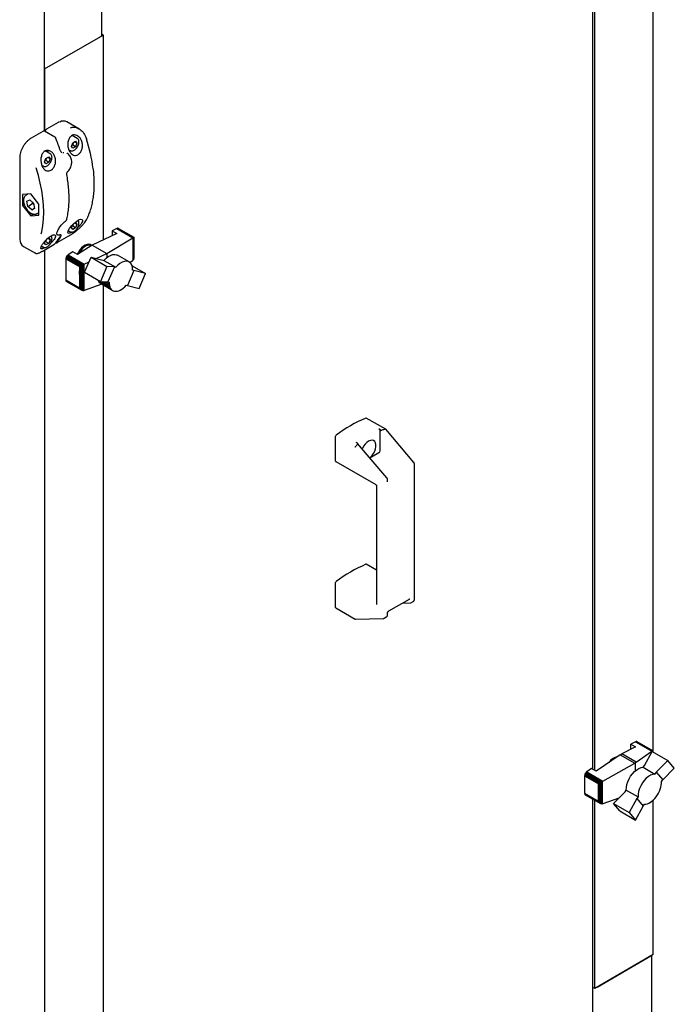
# Paper-space layout 'Sheet1' of a CAD drawing. Units: millimetres. Extents: x 41 to 792, y 94 to 572.
# Drawn here: x 697 to 746, y 232 to 306 of the extents above; entities that cross this region are included whole.
import ezdxf

# ---------------------------------------------------------------- set-up
doc = ezdxf.new("R2010")
doc.units = ezdxf.units.MM

psp = doc.layouts.new('Sheet1')

# ---------------------------------------------------------------- linework, layer by layer
at = {"color": 7, "linetype": 'Continuous', "lineweight": 25}
for p, q in [((698.928, 297.962), (698.928, 322.686)), ((740.336, 249.8), (740.336, 309.312)), ((740.47, 249.722), (740.47, 309.235)), ((744.889, 251.09), (744.889, 309.252)), ((703.243, 305.228), (703.243, 307.84)), ((698.928, 302.677), (703.347, 305.228)), ((699.104, 302.779), (703.17, 305.126)), ((703.347, 305.228), (703.243, 305.288)), ((703.347, 305.228), (703.347, 289.764)), ((698.928, 302.677), (698.928, 297.962)), ((699.957, 298.62), (699.073, 298.109)), ((701.524, 298.152), (700.613, 298.678)), ((698.808, 297.956), (697.924, 297.446)), ((699.704, 297.517), (698.933, 297.962)), ((701.401, 297.424), (701.018, 297.645)), ((701.394, 297.428), (701.401, 297.424)), ((700.761, 296.567), (700.869, 296.504)), ((700.968, 296.825), (701.071, 297.088)), ((701.071, 296.68), (700.968, 296.825)), ((701.054, 296.925), (701, 296.905)), ((701.275, 296.797), (701.054, 296.925)), ((701.071, 297.088), (701.275, 297.206)), ((701.275, 296.797), (701.071, 296.68)), ((701.377, 297.06), (701.2, 297.163)), ((701.275, 297.206), (701.377, 297.06)), ((701.377, 297.06), (701.275, 296.797)), ((697.053, 295.937), (697.053, 289.875)), ((698.936, 295.651), (699.038, 295.914)), ((699.368, 296.251), (698.99, 296.469)), ((699.038, 295.914), (699.242, 296.032)), ((699.344, 295.887), (699.167, 295.989)), ((699.242, 296.032), (699.344, 295.887)), ((699.344, 295.887), (699.242, 295.624)), ((699.361, 296.254), (699.368, 296.251)), ((700.65, 296.294), (700.623, 296.309)), ((700.876, 296.501), (700.869, 296.504)), ((698.725, 295.395), (698.837, 295.331)), ((698.843, 295.327), (698.837, 295.331)), ((699.038, 295.506), (698.936, 295.651)), ((699.021, 295.751), (698.967, 295.731)), ((699.242, 295.624), (699.021, 295.751)), ((699.242, 295.624), (699.038, 295.506)), ((700.693, 294.942), (700.693, 294.943)), ((697.885, 293.236), (697.266, 293.181)), ((697.266, 293.181), (697.266, 292.356)), ((697.653, 293.215), (697.536, 293.148)), ((698.503, 292.466), (697.885, 293.236)), ((697.4, 292.433), (697.266, 292.356)), ((697.266, 292.356), (697.885, 291.586)), ((697.591, 292.679), (697.812, 292.797)), ((697.664, 292.294), (697.591, 292.679)), ((697.664, 292.294), (698.017, 292.498)), ((697.958, 292.026), (697.664, 292.294)), ((697.812, 292.797), (698.106, 292.528)), ((697.958, 292.026), (698.177, 292.152)), ((698.179, 292.143), (697.958, 292.026)), ((698.017, 292.498), (698.015, 292.611)), ((698.125, 292.424), (698.017, 292.498)), ((698.106, 292.528), (698.179, 292.143)), ((698.503, 291.641), (698.503, 292.466)), ((698.09, 291.705), (697.885, 291.586)), ((697.885, 291.586), (698.503, 291.641)), ((698.348, 291.741), (698.503, 291.83)), ((700.499, 291.167), (700.517, 291.182)), ((700.968, 290.701), (701.043, 290.894)), ((701.071, 290.556), (700.968, 290.701)), ((701.054, 290.801), (701, 290.781)), ((701.275, 290.673), (701.054, 290.801)), ((701.275, 290.673), (701.071, 290.556)), ((701.158, 291.014), (701.275, 291.082)), ((701.377, 290.936), (701.2, 291.039)), ((701.275, 291.082), (701.377, 290.936)), ((701.377, 290.936), (701.275, 290.673)), ((704.395, 290.626), (704.027, 290.453)), ((704.435, 290.641), (704.395, 290.626)), ((704.395, 290.626), (705.602, 289.929)), ((704.435, 290.641), (705.633, 289.949)), ((704.475, 290.639), (704.435, 290.641)), ((704.475, 290.639), (705.655, 289.957)), ((704.508, 290.628), (704.475, 290.639)), ((704.508, 290.628), (705.661, 289.962)), ((697.053, 289.875), (697.055, 289.825)), ((699.132, 289.845), (699.242, 289.908)), ((699.344, 289.763), (699.167, 289.865)), ((699.242, 289.908), (699.344, 289.763)), ((699.873, 290.172), (699.9, 290.157)), ((699.89, 289.564), (700.774, 290.074)), ((700.731, 290.46), (700.869, 290.38)), ((700.876, 290.377), (700.869, 290.38)), ((704.378, 290.25), (702.521, 289.375)), ((703.629, 288.736), (705.602, 289.929)), ((704.027, 290.453), (704.378, 290.25)), ((704.027, 290.453), (704.027, 290.085)), ((705.602, 289.929), (705.607, 289.931)), ((705.607, 289.931), (705.633, 289.949)), ((705.607, 289.931), (705.607, 288.217)), ((705.633, 289.949), (705.64, 289.95)), ((705.64, 289.95), (705.655, 289.957)), ((705.64, 289.95), (705.64, 288.261)), ((705.655, 289.957), (705.658, 289.957)), ((705.658, 289.957), (705.661, 289.962)), ((705.658, 289.957), (705.658, 288.314)), ((705.661, 289.962), (705.662, 289.959)), ((705.662, 289.959), (705.662, 288.387)), ((697.33, 289.277), (698.242, 288.751)), ((698.697, 289.287), (698.837, 289.207)), ((698.741, 288.9), (699.625, 289.411)), ((698.843, 289.203), (698.837, 289.207)), ((698.936, 289.527), (699.012, 289.724)), ((699.038, 289.382), (698.936, 289.527)), ((699.021, 289.627), (698.967, 289.607)), ((699.242, 289.5), (699.021, 289.627)), ((699.242, 289.5), (699.038, 289.382)), ((699.344, 289.763), (699.242, 289.5)), ((702.521, 289.375), (701.417, 288.665)), ((702.468, 289.365), (702.424, 289.39)), ((702.468, 289.365), (702.487, 289.353)), ((702.521, 289.375), (703.629, 288.736)), ((698.273, 288.753), (698.247, 288.762)), ((698.928, 289.008), (698.928, 221.918)), ((700.541, 288.384), (700.537, 288.331)), ((700.559, 288.445), (700.541, 288.384)), ((700.541, 288.384), (701.612, 287.766)), ((700.585, 288.498), (700.559, 288.445)), ((700.559, 288.445), (701.686, 287.795)), ((700.617, 288.551), (700.585, 288.498)), ((700.585, 288.498), (701.744, 287.829)), ((700.658, 288.595), (700.617, 288.551)), ((700.617, 288.551), (701.803, 287.866)), ((700.701, 288.633), (700.658, 288.595)), ((700.658, 288.595), (701.863, 287.899)), ((701.066, 288.867), (700.701, 288.633)), ((700.701, 288.633), (701.918, 287.931)), ((701.417, 288.665), (701.066, 288.867)), ((701.954, 287.321), (702.441, 288.453)), ((702.441, 288.453), (703.632, 287.766)), ((702.441, 288.453), (703.318, 288.23)), ((702.822, 288.356), (703.629, 288.736)), ((703.629, 288.736), (703.629, 288.42)), ((705.321, 288.099), (704.437, 288.609)), ((705.661, 288.372), (705.658, 288.314)), ((705.662, 288.387), (705.661, 288.372)), ((700.537, 288.331), (700.536, 287.749)), ((700.536, 287.749), (700.536, 286.731)), ((700.537, 288.331), (701.584, 287.727)), ((701.574, 287.149), (701.584, 287.727)), ((701.584, 287.727), (701.612, 287.766)), ((701.612, 287.766), (701.629, 287.765)), ((701.629, 287.765), (701.686, 287.795)), ((701.629, 287.765), (701.629, 286.063)), ((701.686, 287.795), (701.695, 287.796)), ((701.695, 287.796), (701.744, 287.829)), ((701.695, 287.796), (701.695, 285.999)), ((701.744, 287.829), (701.764, 287.838)), ((701.764, 287.838), (701.803, 287.866)), ((701.764, 287.838), (701.764, 285.953)), ((701.803, 287.866), (701.837, 287.881)), ((701.837, 287.881), (701.863, 287.899)), ((701.837, 287.881), (701.837, 285.927)), ((701.863, 287.899), (701.899, 287.919)), ((701.899, 287.919), (701.918, 287.931)), ((701.899, 287.919), (701.899, 285.93)), ((701.918, 287.931), (702.292, 288.107)), ((703.632, 287.766), (703.145, 286.633)), ((703.318, 288.23), (703.416, 288.212)), ((703.416, 288.212), (704.301, 287.701)), ((704.202, 287.72), (703.632, 287.766)), ((704.202, 287.72), (703.717, 286.592)), ((704.301, 287.701), (704.202, 287.72)), ((705.602, 288.212), (705.399, 288.041)), ((705.537, 287.816), (706.554, 287.229)), ((705.607, 288.217), (705.602, 288.212)), ((705.633, 288.249), (705.607, 288.217)), ((705.64, 288.261), (705.633, 288.249)), ((705.655, 288.304), (705.64, 288.261)), ((705.658, 288.314), (705.655, 288.304)), ((701.574, 287.149), (701.574, 286.132)), ((701.954, 287.321), (703.145, 286.633)), ((705.681, 287.451), (705.194, 286.319)), ((705.681, 287.451), (705.579, 287.47)), ((706.554, 287.229), (705.681, 287.451)), ((706.071, 286.096), (706.554, 287.229)), ((701.574, 286.132), (700.536, 286.731)), ((700.536, 286.731), (700.541, 286.696)), ((700.541, 286.696), (701.612, 286.078)), ((700.541, 286.696), (700.555, 286.658)), ((700.555, 286.658), (701.673, 286.013)), ((700.555, 286.658), (700.585, 286.633)), ((700.585, 286.633), (701.744, 285.963)), ((701.612, 286.078), (701.574, 286.132)), ((703.26, 286.411), (701.918, 285.935)), ((702.978, 286.718), (702.974, 286.732)), ((702.978, 286.718), (703.862, 286.207)), ((703.024, 286.618), (702.978, 286.718)), ((703.024, 286.618), (703.908, 286.107)), ((703.081, 286.537), (703.024, 286.618)), ((703.081, 286.537), (703.965, 286.026)), ((703.152, 286.473), (703.081, 286.537)), ((703.145, 286.633), (703.717, 286.592)), ((703.152, 286.473), (704.037, 285.962)), ((703.309, 286.621), (703.834, 286.318)), ((703.347, 286.361), (703.347, 228.003)), ((703.525, 286.606), (703.817, 286.438)), ((703.717, 286.592), (703.816, 286.574)), ((703.816, 286.574), (703.817, 286.438)), ((703.817, 286.438), (703.834, 286.318)), ((703.834, 286.318), (703.862, 286.207)), ((703.862, 286.207), (703.908, 286.107)), ((704.761, 286.04), (704.876, 286.125)), ((704.876, 286.125), (704.983, 286.221)), ((704.983, 286.221), (705.092, 286.338)), ((705.092, 286.338), (705.194, 286.319)), ((705.194, 286.319), (706.071, 286.096)), ((701.629, 286.063), (701.612, 286.078)), ((701.673, 286.013), (701.629, 286.063)), ((701.695, 285.999), (701.673, 286.013)), ((701.744, 285.963), (701.695, 285.999)), ((701.764, 285.953), (701.744, 285.963)), ((701.803, 285.934), (701.764, 285.953)), ((701.837, 285.927), (701.803, 285.934)), ((701.863, 285.924), (701.837, 285.927)), ((701.899, 285.93), (701.863, 285.924)), ((701.918, 285.935), (701.899, 285.93)), ((703.908, 286.107), (703.965, 286.026)), ((703.965, 286.026), (704.037, 285.962)), ((704.037, 285.962), (704.119, 285.917)), ((704.119, 285.917), (704.212, 285.89)), ((704.212, 285.89), (704.311, 285.881)), ((704.311, 285.881), (704.417, 285.892)), ((704.417, 285.892), (704.529, 285.922)), ((704.529, 285.922), (704.645, 285.971)), ((704.645, 285.971), (704.761, 286.04)), ((724.693, 275.471), (723.221, 276.32)), ((724.253, 275.445), (724.171, 275.492)), ((724.26, 273.866), (724.26, 275.338)), ((724.665, 275.467), (724.671, 275.469)), ((726.812, 272.97), (724.697, 275.468)), ((720.901, 273.063), (720.901, 274.945)), ((722.439, 274.492), (722.52, 274.445)), ((724.779, 271.796), (722.569, 274.406)), ((722.414, 274.166), (722.42, 274.171)), ((723.489, 273.319), (724.171, 273.713)), ((720.914, 273.035), (723.931, 271.293)), ((726.85, 262.583), (726.85, 272.871)), ((724.817, 271.529), (724.817, 271.697)), ((723.994, 271.184), (723.994, 262.239)), ((723.994, 264.831), (723.221, 265.277)), ((720.901, 262.02), (720.901, 263.901)), ((724.918, 261.753), (726.474, 262.651)), ((725.954, 262.351), (726.553, 262.367)), ((726.594, 262.378), (726.806, 262.501)), ((720.914, 261.991), (722.386, 261.141)), ((722.402, 261.137), (724.52, 261.193)), ((724.561, 261.205), (724.773, 261.327)), ((724.817, 261.41), (724.817, 261.578)), ((743.544, 251.492), (742.508, 250.965)), ((743.557, 251.88), (743.193, 251.695)), ((743.193, 251.695), (743.544, 251.492)), ((743.193, 251.314), (743.193, 251.695)), ((743.601, 251.897), (743.557, 251.88)), ((743.557, 251.88), (744.774, 251.178)), ((743.642, 251.899), (743.601, 251.897)), ((743.601, 251.897), (744.807, 251.201)), ((743.642, 251.899), (744.827, 251.215)), ((743.674, 251.884), (743.642, 251.899)), ((743.674, 251.884), (744.834, 251.215)), ((744.787, 251.185), (744.807, 251.201)), ((744.807, 251.201), (744.82, 251.206)), ((744.82, 251.206), (744.827, 251.215)), ((744.82, 251.13), (744.82, 251.206)), ((744.827, 251.215), (744.835, 251.213)), ((744.835, 251.213), (744.834, 251.215)), ((744.835, 251.121), (744.835, 251.213)), ((742.397, 250.901), (740.583, 249.657)), ((742.397, 250.901), (742.508, 250.965)), ((742.397, 250.901), (743.5, 250.265)), ((743.604, 250.332), (742.508, 250.965)), ((743.604, 250.332), (744.774, 251.178)), ((744.228, 250.09), (744.793, 251.145)), ((744.774, 251.178), (744.787, 251.185)), ((744.787, 251.135), (744.787, 251.185)), ((744.793, 251.145), (745.986, 250.457)), ((745.986, 250.457), (745.113, 249.579)), ((746.476, 249.89), (745.986, 250.457)), ((740.232, 249.86), (739.864, 249.608)), ((740.583, 249.657), (740.232, 249.86)), ((741.071, 248.911), (743.5, 250.265)), ((743.548, 250.287), (743.5, 250.265)), ((743.604, 250.332), (743.548, 250.287)), ((743.548, 249.702), (743.548, 250.287)), ((744.126, 249.954), (744.228, 250.09)), ((744.126, 249.954), (745.011, 249.443)), ((745.599, 249.009), (746.476, 249.89)), ((739.711, 249.367), (739.704, 249.313)), ((739.704, 249.313), (740.758, 248.704)), ((739.704, 249.313), (739.704, 248.001)), ((739.725, 249.422), (739.711, 249.367)), ((739.711, 249.367), (740.8, 248.739)), ((739.751, 249.479), (739.725, 249.422)), ((739.725, 249.422), (740.845, 248.776)), ((739.784, 249.532), (739.751, 249.479)), ((739.751, 249.479), (740.904, 248.814)), ((739.824, 249.576), (739.784, 249.532)), ((739.784, 249.532), (740.964, 248.851)), ((739.864, 249.608), (739.824, 249.576)), ((739.824, 249.576), (741.022, 248.885)), ((739.864, 249.608), (741.071, 248.911)), ((745.113, 249.579), (745.011, 249.443)), ((745.113, 249.579), (745.599, 249.009)), ((745.498, 248.873), (745.599, 249.009)), ((740.758, 248.704), (740.78, 248.705)), ((740.758, 247.392), (740.758, 248.704)), ((740.78, 248.705), (740.8, 248.739)), ((740.78, 247.369), (740.78, 248.705)), ((740.8, 248.739), (740.831, 248.76)), ((740.831, 248.76), (740.845, 248.776)), ((740.831, 247.289), (740.831, 248.76)), ((740.845, 248.776), (740.893, 248.804)), ((740.893, 248.804), (740.904, 248.814)), ((740.893, 247.232), (740.893, 248.804)), ((740.904, 248.814), (740.956, 248.843)), ((740.956, 248.843), (740.964, 248.851)), ((740.956, 247.2), (740.956, 248.843)), ((740.964, 248.851), (741.01, 248.876)), ((741.01, 248.876), (741.022, 248.885)), ((741.01, 247.186), (741.01, 248.876)), ((741.022, 248.885), (741.065, 248.907)), ((741.065, 248.907), (741.071, 248.911)), ((741.065, 247.192), (741.065, 248.907)), ((742.754, 248.109), (742.852, 248.241)), ((742.852, 248.241), (743.737, 247.731)), ((745.348, 248.153), (745.409, 248.304)), ((745.409, 248.304), (745.452, 248.453)), ((745.452, 248.453), (745.482, 248.6)), ((745.482, 248.6), (745.497, 248.736)), ((745.497, 248.736), (745.498, 248.873)), ((739.704, 248.001), (740.758, 247.392)), ((739.704, 248.001), (739.711, 247.954)), ((739.711, 247.954), (740.8, 247.326)), ((739.711, 247.954), (739.725, 247.916)), ((739.725, 247.916), (740.845, 247.27)), ((739.725, 247.916), (739.751, 247.889)), ((739.751, 247.889), (740.904, 247.223)), ((740.336, 230.865), (740.336, 247.551)), ((742.282, 247.635), (741.071, 247.194)), ((741.877, 247.228), (742.754, 248.109)), ((743.638, 247.599), (743.068, 246.541)), ((743.737, 247.731), (743.638, 247.599)), ((743.638, 247.599), (744.123, 247.031)), ((744.785, 247.398), (744.896, 247.497)), ((744.889, 235.818), (744.889, 247.49)), ((744.896, 247.497), (745.003, 247.609)), ((745.003, 247.609), (745.104, 247.735)), ((745.104, 247.735), (745.195, 247.866)), ((745.195, 247.866), (745.277, 248.007)), ((745.277, 248.007), (745.348, 248.153)), ((740.47, 233.267), (740.47, 247.474)), ((740.78, 247.369), (740.758, 247.392)), ((740.8, 247.326), (740.78, 247.369)), ((740.831, 247.289), (740.8, 247.326)), ((740.845, 247.27), (740.831, 247.289)), ((740.893, 247.232), (740.845, 247.27)), ((740.904, 247.223), (740.893, 247.232)), ((740.956, 247.2), (740.904, 247.223)), ((740.964, 247.197), (740.956, 247.2)), ((741.01, 247.186), (740.964, 247.197)), ((741.022, 247.185), (741.01, 247.186)), ((741.065, 247.192), (741.022, 247.185)), ((741.071, 247.194), (741.065, 247.192)), ((742.364, 246.658), (741.877, 247.228)), ((741.877, 247.228), (743.068, 246.541)), ((743.554, 245.97), (744.123, 247.031)), ((744.123, 247.031), (744.222, 247.163)), ((744.222, 247.163), (744.331, 247.173)), ((744.331, 247.173), (744.441, 247.204)), ((744.441, 247.204), (744.553, 247.249)), ((744.553, 247.249), (744.672, 247.316)), ((744.672, 247.316), (744.785, 247.398)), ((742.364, 246.658), (743.554, 245.97)), ((743.068, 246.541), (743.554, 245.97)), ((744.889, 235.818), (740.47, 233.267)), ((740.647, 233.369), (744.713, 235.716)), ((744.786, 228.367), (744.786, 235.758)), ((740.47, 233.267), (740.336, 233.344))]:
    psp.add_line(p, q, dxfattribs=at)
at = {"color": 7, "linetype": 'Continuous', "lineweight": 25, "flags": 128}
for points in [[(699.783, 297.408), (699.79, 297.409), (699.794, 297.408), (699.796, 297.407), (699.797, 297.406)], [(699.182, 296.358), (699.167, 296.441), (699.142, 296.509)], [(700.136, 296.475), (700.143, 296.474), (700.148, 296.472), (700.151, 296.47), (700.151, 296.47)], [(698.683, 290.214), (698.721, 290.377), (698.801, 290.843), (698.849, 291.333), (698.866, 291.845), (698.849, 292.375), (698.801, 292.921), (698.721, 293.48), (698.608, 294.049), (698.465, 294.626), (698.292, 295.207)], [(697.506, 293.128), (697.518, 293.137), (697.536, 293.148)], [(698.378, 291.76), (698.366, 291.752), (698.348, 291.741)], [(700.995, 290.354), (700.888, 290.294), (700.78, 290.257), (700.71, 290.263), (700.685, 290.321), (700.719, 290.44), (700.818, 290.615), (700.972, 290.819), (701.153, 291.01), (701.335, 291.163), (701.502, 291.267), (701.64, 291.317), (701.74, 291.312), (701.791, 291.256), (701.783, 291.148), (701.749, 291.068), (701.749, 291.068)], [(700.774, 290.074), (700.776, 290.075), (700.779, 290.079)], [(699.63, 289.415), (699.627, 289.412), (699.625, 289.411)], [(699.89, 289.564), (699.892, 289.565), (699.895, 289.568)], [(702.457, 289.334), (702.355, 289.365), (702.225, 289.359), (702.084, 289.313), (701.941, 289.228), (701.801, 289.108), (701.673, 288.96), (701.562, 288.791), (701.534, 288.74)], [(702.424, 289.39), (702.395, 289.405), (702.278, 289.433), (702.146, 289.422), (702.005, 289.371), (701.861, 289.282), (701.723, 289.161), (701.595, 289.013)], [(698.746, 288.905), (698.743, 288.902), (698.741, 288.9)], [(701.595, 289.013), (701.483, 288.844), (701.399, 288.675)], [(703.416, 288.212), (703.573, 288.372), (703.738, 288.502), (703.905, 288.596), (704.07, 288.652), (704.225, 288.668), (704.365, 288.642), (704.437, 288.609)], [(705.579, 287.47), (705.572, 287.659), (705.534, 287.826), (705.466, 287.963), (705.37, 288.066), (705.249, 288.132), (705.109, 288.157), (704.954, 288.141), (704.79, 288.085), (704.622, 287.991), (704.457, 287.861), (704.301, 287.701)], [(723.484, 273.325), (723.528, 273.36), (723.654, 273.489), (723.766, 273.642), (723.855, 273.811), (723.918, 273.985), (723.951, 274.156), (723.951, 274.312), (723.918, 274.445), (723.855, 274.547), (723.766, 274.612), (723.654, 274.637), (723.528, 274.619), (723.393, 274.56), (723.259, 274.464), (723.133, 274.335), (723.021, 274.182), (722.932, 274.014), (722.921, 273.99)], [(742.852, 248.241), (742.858, 248.438), (742.896, 248.649), (742.963, 248.865), (743.059, 249.079), (743.178, 249.284), (743.318, 249.472), (743.473, 249.636), (743.637, 249.77), (743.804, 249.87), (743.97, 249.932), (744.126, 249.954)], [(745.011, 249.443), (744.854, 249.421), (744.689, 249.359), (744.521, 249.259), (744.357, 249.125), (744.203, 248.961), (744.063, 248.773), (743.943, 248.568), (743.848, 248.354), (743.78, 248.138), (743.743, 247.928), (743.737, 247.731)]]:
    psp.add_lwpolyline(points, dxfattribs=at)
at = {"color": 7, "linetype": 'Continuous', "lineweight": 25}
for centre, radius, start, end in [((703.118, 305.241), 0.126, 294.37466, 354.3052), ((698.935, 303.097), 0.361, 268.8559, 298.04024), ((700.36, 298.138), 0.597, 64.9357, 118.81794), ((686.622, 291.902), 14.267, 18.69445, 22.7033), ((690.695, 293.662), 11.995, 7.07486, 18.16281), ((698.764, 296.324), 0.455, 1.69314, 24.55605), ((700.488, 291.178), 0.0163, 312.91644, 2.64387), ((701.5, 291.038), 0.0267, 294.37602, 354.28953), ((702.07, 291.302), 0.0386, 299.2215, 332.3599), ((696.906, 291.843), 3.682, 321.19849, 331.13841), ((696.995, 291.894), 3.682, 321.19849, 331.13841), ((700.13, 290.209), 0.0354, 293.53002, 327.16228), ((697.654, 289.761), 0.583, 176.46259, 236.22673), ((727.446, 266.352), 10.836, 113.08975, 126.90487), ((723.209, 276.295), 0.0278, 63.26662, 116.97109), ((720.998, 274.94), 0.0975, 127.47642, 177.12589), ((724.068, 273.875), 0.192, 302.60548, 357.39452), ((720.932, 273.06), 0.0313, 174.20488, 234.48294), ((727.446, 255.309), 10.836, 113.08975, 126.90487), ((723.209, 265.252), 0.0278, 63.26662, 116.97109), ((720.998, 263.896), 0.0975, 127.47642, 177.12589), ((720.932, 262.016), 0.0313, 174.20488, 234.48294), ((742.52, 249.599), 1.223, 120.73428, 145.1558), ((742.348, 249.803), 0.959, 100.37258, 148.09141)]:
    psp.add_arc(centre, radius, start, end, dxfattribs=at)
for centre, major_axis, ratio, start_param, end_param in [((738.975, 256.59), (-16.191, 17.961), 0.381749, 6.06376, 6.090002), ((724.655, 275.421), (0.0406, 0.0486), 0.425063, 6.209328, 7.003388), ((738.975, 256.59), (-16.191, 17.961), 0.381749, 0.03076, 0.057001), ((722.409, 274.125), (0.0406, 0.0486), 0.425063, 0.998147, 2.429971), ((722.409, 261.2), (0.0157, 0.0618), 0.691524, 2.163391, 3.334315)]:
    psp.add_ellipse(centre, major_axis=major_axis, ratio=ratio, start_param=start_param, end_param=end_param, dxfattribs=at)
for points, knots in [([(699.073, 298.109), (699.061, 298.101), (699.031, 298.081), (698.991, 298.031), (698.965, 297.981), (698.961, 297.952), (698.96, 297.947)], [0, 0, 0, 0, 0.226549, 0.566096, 0.908143, 1, 1, 1, 1]), ([(700.04, 298.661), (700.034, 298.659), (700.006, 298.649), (699.978, 298.632), (699.957, 298.62)], [0, 0, 0, 0, 0.238805, 1, 1, 1, 1]), ([(700.885, 298.227), (700.932, 298.245), (701.071, 298.299), (701.333, 298.254), (701.637, 298.101), (701.922, 297.817), (702.035, 297.543), (702.092, 297.402)], [0, 0, 0, 0, 0.097745, 0.293585, 0.50325, 0.745029, 1, 1, 1, 1]), ([(697.924, 297.446), (697.896, 297.429), (697.814, 297.379), (697.683, 297.272), (697.552, 297.143), (697.481, 297.049), (697.455, 297.013)], [0, 0, 0, 0, 0.1684, 0.487368, 0.806091, 1, 1, 1, 1]), ([(698.933, 297.961), (698.931, 297.963), (698.918, 297.974), (698.884, 297.978), (698.843, 297.974), (698.819, 297.962), (698.808, 297.956)], [0, 0, 0, 0, 0.046769, 0.395084, 0.730951, 1, 1, 1, 1]), ([(699.794, 297.405), (699.787, 297.422), (699.769, 297.464), (699.735, 297.502), (699.708, 297.513), (699.704, 297.515)], [0, 0, 0, 0, 0.376595, 0.897384, 1, 1, 1, 1]), ([(701.749, 297.192), (701.77, 297.104), (701.811, 296.927), (701.777, 296.649), (701.678, 296.411), (701.531, 296.241), (701.364, 296.148), (701.191, 296.132), (701.025, 296.192), (700.877, 296.326), (700.76, 296.528), (700.688, 296.787), (700.677, 297.077), (700.739, 297.35), (700.865, 297.555), (701.027, 297.668), (701.198, 297.699), (701.373, 297.659), (701.542, 297.546), (701.674, 297.383), (701.727, 297.248), (701.749, 297.192)], [0, 0, 0, 0, 0.059076, 0.11829, 0.17373, 0.22504, 0.273866, 0.321921, 0.37072, 0.421674, 0.476056, 0.534574, 0.596377, 0.657859, 0.713712, 0.762073, 0.806617, 0.852343, 0.902811, 0.959489, 1, 1, 1, 1]), ([(701.526, 297.16), (701.525, 297.181), (701.523, 297.243), (701.495, 297.328), (701.448, 297.398), (701.406, 297.417), (701.391, 297.424)], [0, 0, 0, 0, 0.181919, 0.529085, 0.831885, 1, 1, 1, 1]), ([(697.455, 297.013), (697.437, 296.991), (697.374, 296.912), (697.282, 296.758), (697.185, 296.559), (697.113, 296.354), (697.067, 296.156), (697.054, 296.018), (697.053, 295.948), (697.053, 295.937)], [0, 0, 0, 0, 0.070823, 0.251923, 0.433036, 0.614297, 0.795873, 0.968379, 1, 1, 1, 1]), ([(700.879, 296.505), (700.892, 296.497), (700.931, 296.473), (701.013, 296.472), (701.114, 296.498), (701.218, 296.56), (701.307, 296.639), (701.353, 296.704), (701.371, 296.729)], [0, 0, 0, 0, 0.092017, 0.278149, 0.467788, 0.666836, 0.870007, 1, 1, 1, 1]), ([(701.117, 297.115), (701.105, 297.094), (701.072, 297.037), (701.061, 296.969), (701.054, 296.925)], [0, 0, 0, 0, 0.3669811, 1, 1, 1, 1]), ([(701.371, 296.729), (701.382, 296.742), (701.422, 296.793), (701.472, 296.898), (701.518, 297.032), (701.523, 297.117), (701.526, 297.16)], [0, 0, 0, 0, 0.10675, 0.403634, 0.701363, 1, 1, 1, 1]), ([(698.708, 295.436), (698.686, 295.529), (698.64, 295.715), (698.659, 296.01), (698.746, 296.262), (698.89, 296.434), (699.057, 296.514), (699.23, 296.518), (699.404, 296.452), (699.568, 296.312), (699.701, 296.097), (699.771, 295.825), (699.759, 295.539), (699.672, 295.286), (699.534, 295.099), (699.37, 294.988), (699.196, 294.955), (699.028, 294.998), (698.876, 295.116), (698.769, 295.273), (698.725, 295.392), (698.708, 295.436)], [0, 0, 0, 0, 0.0620752, 0.1241972, 0.1841628, 0.2371178, 0.2834629, 0.3279202, 0.3750895, 0.4278268, 0.4866118, 0.5487642, 0.609682, 0.6662505, 0.7183744, 0.7676071, 0.8157013, 0.8642102, 0.9145633, 0.9680832, 1, 1, 1, 1]), ([(699.084, 295.941), (699.072, 295.92), (699.039, 295.864), (699.028, 295.795), (699.021, 295.751)], [0, 0, 0, 0, 0.3669811, 1, 1, 1, 1]), ([(699.338, 295.555), (699.349, 295.569), (699.389, 295.619), (699.439, 295.724), (699.485, 295.859), (699.49, 295.943), (699.493, 295.986)], [0, 0, 0, 0, 0.10675, 0.403634, 0.701363, 1, 1, 1, 1]), ([(699.493, 295.986), (699.493, 296.007), (699.49, 296.07), (699.462, 296.154), (699.415, 296.224), (699.373, 296.244), (699.358, 296.25)], [0, 0, 0, 0, 0.181919, 0.529085, 0.831885, 1, 1, 1, 1]), ([(700.232, 296.359), (700.226, 296.362), (700.203, 296.373), (700.172, 296.413), (700.158, 296.454), (700.153, 296.471)], [0, 0, 0, 0, 0.1926695, 0.6854582, 1, 1, 1, 1]), ([(700.308, 296.355), (700.311, 296.357), (700.337, 296.368), (700.364, 296.366), (700.388, 296.365)], [0, 0, 0, 0, 0.125519, 1, 1, 1, 1]), ([(700.97, 295.497), (700.973, 295.512), (700.988, 295.584), (700.983, 295.717), (700.954, 295.886), (700.892, 296.042), (700.8, 296.173), (700.719, 296.257), (700.665, 296.282), (700.655, 296.287)], [0, 0, 0, 0, 0.046139, 0.22471, 0.406265, 0.591483, 0.776771, 0.961634, 1, 1, 1, 1]), ([(698.846, 295.331), (698.859, 295.323), (698.898, 295.299), (698.98, 295.298), (699.081, 295.325), (699.185, 295.387), (699.274, 295.466), (699.32, 295.53), (699.338, 295.555)], [0, 0, 0, 0, 0.092017, 0.278149, 0.467788, 0.666836, 0.870007, 1, 1, 1, 1]), ([(700.693, 294.944), (700.696, 294.946), (700.739, 294.978), (700.809, 295.068), (700.893, 295.208), (700.95, 295.356), (700.964, 295.454), (700.97, 295.497)], [0, 0, 0, 0, 0.0233852, 0.281033, 0.5421217, 0.8037591, 1, 1, 1, 1]), ([(702.104, 291.285), (702.134, 291.346), (702.222, 291.522), (702.348, 291.836), (702.471, 292.231), (702.567, 292.651), (702.636, 293.094), (702.677, 293.556), (702.69, 294.036), (702.672, 294.532), (702.647, 294.892), (702.62, 295.089), (702.616, 295.111)], [0, 0, 0, 0, 0.060917, 0.176218, 0.291602, 0.40707, 0.522595, 0.638155, 0.753731, 0.86931, 0.984884, 1, 1, 1, 1]), ([(700.615, 294.694), (700.615, 294.696), (700.61, 294.717), (700.61, 294.769), (700.625, 294.84), (700.656, 294.904), (700.682, 294.93), (700.694, 294.941)], [0, 0, 0, 0, 0.0277625, 0.2817274, 0.5405693, 0.7942726, 1, 1, 1, 1]), ([(700.614, 291.33), (700.631, 291.405), (700.678, 291.62), (700.735, 291.993), (700.776, 292.455), (700.789, 292.935), (700.774, 293.43), (700.73, 293.94), (700.673, 294.363), (700.629, 294.616), (700.615, 294.694)], [0, 0, 0, 0, 0.0756318, 0.2191627, 0.3627319, 0.5063221, 0.6499163, 0.7935032, 0.9370776, 1, 1, 1, 1]), ([(697.503, 293.121), (697.482, 293.105), (697.432, 293.066), (697.38, 292.97), (697.346, 292.845), (697.34, 292.699), (697.364, 292.538), (697.415, 292.373), (697.491, 292.21), (697.589, 292.059), (697.704, 291.926), (697.83, 291.817), (697.945, 291.749), (698.016, 291.724), (698.042, 291.715)], [0, 0, 0, 0, 0.056475, 0.13924, 0.224601, 0.313315, 0.403642, 0.493966, 0.584064, 0.674113, 0.76435, 0.855016, 0.946401, 1, 1, 1, 1]), ([(698.042, 291.715), (698.066, 291.709), (698.135, 291.692), (698.241, 291.696), (698.334, 291.724), (698.372, 291.759), (698.381, 291.768)], [0, 0, 0, 0, 0.193312, 0.5496, 0.893659, 1, 1, 1, 1]), ([(700.517, 291.182), (700.525, 291.188), (700.549, 291.209), (700.583, 291.256), (700.608, 291.3), (700.612, 291.325), (700.613, 291.33)], [0, 0, 0, 0, 0.170722, 0.52484, 0.892453, 1, 1, 1, 1]), ([(699.875, 290.172), (699.874, 290.173), (699.863, 290.176), (699.863, 290.181), (699.853, 290.226), (699.865, 290.303), (699.9, 290.406), (699.958, 290.529), (700.04, 290.666), (700.139, 290.807), (700.253, 290.944), (700.376, 291.065), (700.466, 291.145), (700.512, 291.174), (700.517, 291.178)], [0, 0, 0, 0, 0.015261, 0.112972, 0.202711, 0.297922, 0.394459, 0.494653, 0.59589, 0.695732, 0.794093, 0.89157, 0.987497, 1, 1, 1, 1]), ([(700.779, 290.079), (700.821, 290.103), (700.948, 290.179), (701.158, 290.322), (701.381, 290.493), (701.567, 290.649), (701.735, 290.808), (701.935, 291.021), (702.027, 291.17), (702.088, 291.269)], [0, 0, 0, 0, 0.085916, 0.26247, 0.384131, 0.505943, 0.629562, 0.753233, 1, 1, 1, 1]), ([(700.879, 290.381), (700.892, 290.373), (700.931, 290.349), (701.013, 290.348), (701.114, 290.374), (701.218, 290.436), (701.307, 290.515), (701.353, 290.58), (701.371, 290.605)], [0, 0, 0, 0, 0.092017, 0.278149, 0.467788, 0.666836, 0.870007, 1, 1, 1, 1]), ([(701.095, 290.948), (701.091, 290.941), (701.067, 290.898), (701.06, 290.845), (701.054, 290.801)], [0, 0, 0, 0, 0.163919, 1, 1, 1, 1]), ([(701.371, 290.605), (701.382, 290.618), (701.422, 290.669), (701.472, 290.774), (701.518, 290.908), (701.523, 290.993), (701.526, 291.035)], [0, 0, 0, 0, 0.10675, 0.403634, 0.701363, 1, 1, 1, 1]), ([(701.749, 291.068), (701.712, 291.009), (701.639, 290.892), (701.508, 290.747), (701.423, 290.675), (701.413, 290.667)], [0, 0, 0, 0, 0.4674004, 0.9351535, 1, 1, 1, 1]), ([(701.526, 291.035), (701.525, 291.057), (701.523, 291.119), (701.504, 291.192), (701.471, 291.23), (701.461, 291.241)], [0, 0, 0, 0, 0.266901, 0.776241, 1, 1, 1, 1]), ([(698.708, 289.312), (698.741, 289.369), (698.807, 289.484), (698.97, 289.688), (699.155, 289.876), (699.341, 290.023), (699.507, 290.118), (699.642, 290.156), (699.734, 290.139), (699.772, 290.067), (699.749, 289.946), (699.654, 289.783), (699.525, 289.625), (699.418, 289.53), (699.383, 289.499)], [0, 0, 0, 0, 0.094305, 0.188828, 0.277329, 0.359235, 0.437177, 0.513888, 0.591786, 0.673126, 0.759936, 0.85335, 0.952007, 1, 1, 1, 1]), ([(699.338, 289.431), (699.349, 289.445), (699.389, 289.495), (699.439, 289.6), (699.485, 289.735), (699.49, 289.819), (699.493, 289.862)], [0, 0, 0, 0, 0.10675, 0.403634, 0.701363, 1, 1, 1, 1]), ([(699.493, 289.862), (699.492, 289.883), (699.49, 289.945), (699.471, 290.019), (699.439, 290.056), (699.429, 290.067)], [0, 0, 0, 0, 0.268294, 0.780293, 1, 1, 1, 1]), ([(699.904, 290.161), (699.913, 290.154), (699.942, 290.134), (700.008, 290.136), (700.077, 290.147), (700.129, 290.172), (700.146, 290.18)], [0, 0, 0, 0, 0.146907, 0.463968, 0.828061, 1, 1, 1, 1]), ([(700.144, 290.176), (700.145, 290.177), (700.155, 290.182), (700.166, 290.184), (700.167, 290.184), (700.167, 290.184)], [0, 0, 0, 0, 0.0256737, 0.6414994, 1, 1, 1, 1]), ([(700.145, 290.082), (700.152, 290.095), (700.164, 290.116), (700.164, 290.151), (700.159, 290.174), (700.152, 290.181), (700.151, 290.182)], [0, 0, 0, 0, 0.437939, 0.730103, 0.988004, 1, 1, 1, 1]), ([(698.962, 289.18), (698.942, 289.168), (698.871, 289.123), (698.776, 289.086), (698.688, 289.074), (698.646, 289.113), (698.654, 289.196), (698.692, 289.278), (698.708, 289.312)], [0, 0, 0, 0, 0.065305, 0.240293, 0.419931, 0.618191, 0.840854, 1, 1, 1, 1]), ([(698.846, 289.207), (698.859, 289.199), (698.898, 289.175), (698.98, 289.174), (699.081, 289.201), (699.185, 289.263), (699.274, 289.342), (699.32, 289.406), (699.338, 289.431)], [0, 0, 0, 0, 0.092017, 0.278149, 0.467788, 0.666836, 0.870007, 1, 1, 1, 1]), ([(699.061, 289.774), (699.058, 289.767), (699.034, 289.724), (699.027, 289.672), (699.021, 289.627)], [0, 0, 0, 0, 0.1561795, 1, 1, 1, 1]), ([(699.63, 289.415), (699.633, 289.417), (699.645, 289.424), (699.67, 289.441), (699.708, 289.47), (699.748, 289.504), (699.766, 289.525), (699.776, 289.536)], [0, 0, 0, 0, 0.047528, 0.239887, 0.431723, 0.702542, 1, 1, 1, 1]), ([(699.783, 289.548), (699.786, 289.546), (699.795, 289.54), (699.812, 289.538), (699.833, 289.539), (699.859, 289.547), (699.882, 289.558), (699.902, 289.571), (699.905, 289.573)], [0, 0, 0, 0, 0.07308, 0.212769, 0.356871, 0.541998, 0.929525, 1, 1, 1, 1]), ([(698.278, 288.738), (698.3, 288.735), (698.349, 288.73), (698.435, 288.752), (698.548, 288.797), (698.651, 288.848), (698.722, 288.891), (698.743, 288.903)], [0, 0, 0, 0, 0.19223, 0.436531, 0.665132, 0.906474, 1, 1, 1, 1]), ([(724.171, 275.492), (724.181, 275.485), (724.201, 275.471), (724.227, 275.439), (724.247, 275.401), (724.258, 275.366), (724.259, 275.346), (724.26, 275.338)], [0, 0, 0, 0, 0.2131654, 0.426312, 0.6399982, 0.8548383, 1, 1, 1, 1]), ([(724.253, 275.445), (724.277, 275.433), (724.308, 275.417), (724.355, 275.405), (724.378, 275.402), (724.394, 275.403), (724.4, 275.404), (724.401, 275.404)], [0, 0, 0, 0, 0.563301, 0.721404, 0.880575, 0.962799, 1, 1, 1, 1]), ([(722.581, 274.353), (722.583, 274.356), (722.587, 274.362), (722.587, 274.377), (722.575, 274.403), (722.55, 274.426), (722.527, 274.441), (722.52, 274.445)], [0, 0, 0, 0, 0.0780004, 0.1905423, 0.4013798, 0.8282126, 1, 1, 1, 1]), ([(726.85, 272.871), (726.849, 272.883), (726.846, 272.911), (726.83, 272.945), (726.816, 272.964), (726.812, 272.97)], [0, 0, 0, 0, 0.362946, 0.788721, 1, 1, 1, 1]), ([(723.928, 271.293), (723.931, 271.292), (723.947, 271.286), (723.97, 271.26), (723.991, 271.224), (723.992, 271.198), (723.993, 271.187)], [0, 0, 0, 0, 0.069445, 0.407671, 0.751729, 1, 1, 1, 1]), ([(724.817, 271.697), (724.816, 271.71), (724.813, 271.737), (724.798, 271.772), (724.783, 271.79), (724.779, 271.796)], [0, 0, 0, 0, 0.3629456, 0.7887213, 1, 1, 1, 1]), ([(724.825, 271.497), (724.825, 271.497), (724.824, 271.498), (724.822, 271.499), (724.817, 271.515), (724.817, 271.527), (724.817, 271.529)], [0, 0, 0, 0, 0.075242, 0.556645, 0.905212, 1, 1, 1, 1]), ([(726.474, 262.651), (726.48, 262.654), (726.495, 262.661), (726.505, 262.661), (726.505, 262.661), (726.505, 262.66)], [0, 0, 0, 0, 0.2950792, 0.6577055, 1, 1, 1, 1]), ([(726.553, 262.367), (726.565, 262.368), (726.579, 262.369), (726.591, 262.377), (726.593, 262.379)], [0, 0, 0, 0, 0.775344, 1, 1, 1, 1]), ([(726.805, 262.502), (726.813, 262.507), (726.829, 262.517), (726.844, 262.543), (726.85, 262.566), (726.85, 262.58), (726.85, 262.583)], [0, 0, 0, 0, 0.263546, 0.580586, 0.90222, 1, 1, 1, 1]), ([(724.817, 261.578), (724.818, 261.586), (724.819, 261.605), (724.83, 261.644), (724.851, 261.686), (724.88, 261.723), (724.904, 261.744), (724.915, 261.751), (724.918, 261.753)], [0, 0, 0, 0, 0.147454, 0.337068, 0.539348, 0.74703, 0.933448, 1, 1, 1, 1]), ([(724.52, 261.193), (724.532, 261.194), (724.547, 261.195), (724.558, 261.204), (724.56, 261.206)], [0, 0, 0, 0, 0.7753438, 1, 1, 1, 1]), ([(724.772, 261.328), (724.78, 261.333), (724.796, 261.343), (724.811, 261.369), (724.817, 261.393), (724.817, 261.407), (724.817, 261.41)], [0, 0, 0, 0, 0.263546, 0.580586, 0.90222, 1, 1, 1, 1])]:
    psp.add_open_spline(points, degree=3, knots=knots, dxfattribs=at)

doc.saveas('drawing.dxf')
